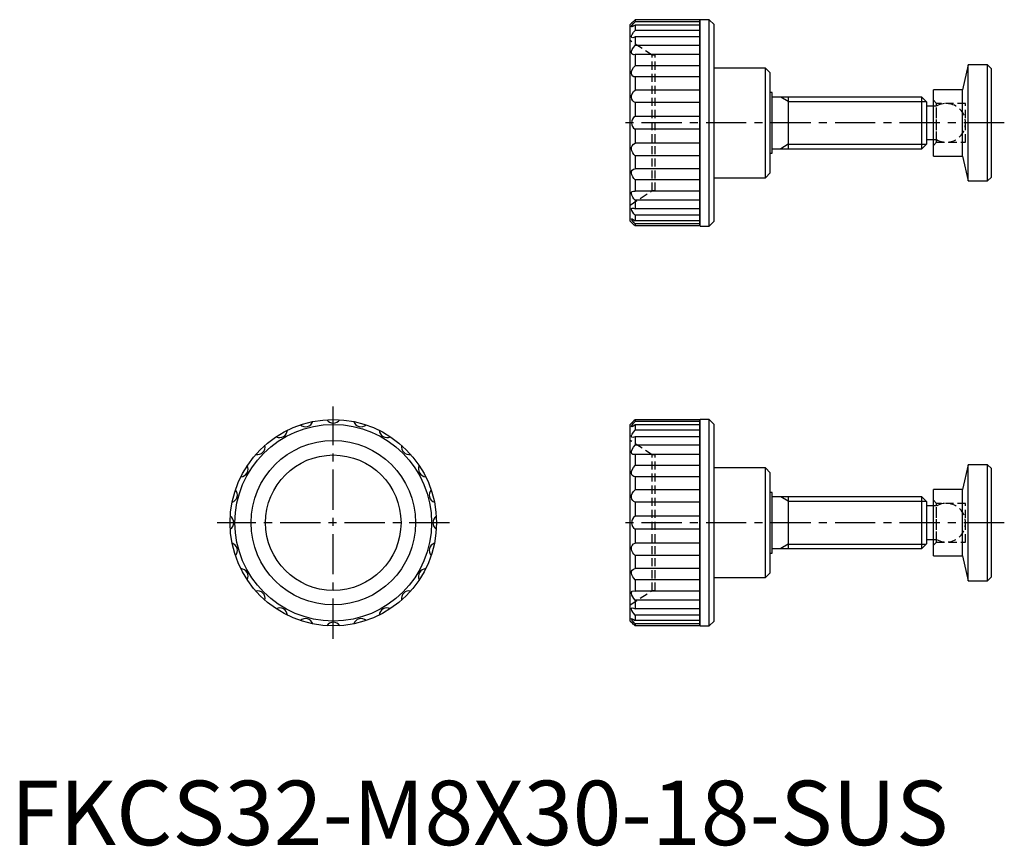
# Model space of a CAD drawing. Extents: x 1 to 154, y 0 to 128.
import ezdxf

# ---------------------------------------------------------------- set-up
doc = ezdxf.new("R2010")
doc.units = 0
doc.header["$LTSCALE"] = 5
doc.header["$MEASUREMENT"] = 0
doc.linetypes.add('CENTER', pattern=[2, 1.25, -0.25, 0.25, -0.25])
doc.linetypes.add('HIDDEN', pattern=[0.375, 0.25, -0.125])
doc.layers.get('0').update_dxf_attribs({"linetype": 'CONTINUOUS'})
for name, color, linetype in [('1', 1, 'CENTER'), ('2', 2, 'HIDDEN'), ('3', 3, 'CONTINUOUS')]:
    doc.layers.add(name, color=color, linetype=linetype)
doc.styles.add('Standard1', font='arial.ttf')

msp = doc.modelspace()

# ---------------------------------------------------------------- linework, layer by layer
for p, q in [((96.23, 127.44), (96.04, 127.25)), ((96.04, 96.75), (96.04, 127.25)), ((96.79, 127.97), (96.79, 127.68)), ((106.84, 127.97), (96.79, 127.97)), ((106.84, 127.68), (96.79, 127.68)), ((96.79, 127.17), (96.79, 126.33)), ((106.84, 127.17), (96.79, 127.17)), ((106.84, 96.03), (106.84, 127.97)), ((106.89, 127.3), (106.84, 127.3)), ((108.29, 128), (106.89, 128)), ((106.89, 96), (106.89, 128)), ((109.04, 127.25), (108.29, 128)), ((108.29, 96), (108.29, 128)), ((109.04, 96.75), (109.04, 127.25)), ((106.84, 126.33), (96.79, 126.33)), ((96.79, 125.33), (96.79, 124)), ((106.84, 125.33), (96.79, 125.33)), ((106.84, 124), (96.79, 124)), ((96.79, 122.59), (96.79, 120.85)), ((106.84, 122.59), (96.79, 122.59)), ((106.84, 120.85), (96.79, 120.85)), ((148.44, 121), (147.54, 117.14)), ((151.44, 121), (148.44, 121)), ((148.44, 103), (148.44, 121)), ((152.04, 120.4), (151.44, 121)), ((151.44, 103), (151.44, 121)), ((96.79, 119.12), (96.79, 117.09)), ((106.84, 119.12), (96.79, 119.12)), ((116.99, 120.5), (109.04, 120.5)), ((117.74, 119.75), (116.99, 120.5)), ((116.99, 103.5), (116.99, 120.5)), ((117.74, 104.25), (117.74, 119.75)), ((152.04, 103.6), (152.04, 120.4)), ((106.84, 117.09), (96.79, 117.09)), ((118.04, 116.71), (117.74, 116.71)), ((118.04, 107.29), (118.04, 116.71)), ((147.54, 117.14), (143.04, 117.14)), ((143.04, 106.86), (143.04, 117.14)), ((147.54, 106.86), (147.54, 117.14)), ((96.79, 115.17), (96.79, 112.99)), ((106.84, 115.17), (96.79, 115.17)), ((141.27, 116), (118.04, 116)), ((120.54, 116), (120.54, 108)), ((142.04, 115.23), (141.27, 116)), ((141.27, 108), (141.27, 116)), ((142.04, 108.77), (142.04, 115.23)), ((143.04, 114.6), (142.04, 114.6)), ((106.84, 112.99), (96.79, 112.99)), ((106.84, 111.01), (96.79, 111.01)), ((96.79, 111.01), (96.79, 108.83)), ((106.84, 108.83), (96.79, 108.83)), ((141.27, 108), (142.04, 108.77)), ((142.04, 109.4), (143.04, 109.4)), ((96.79, 106.91), (96.79, 104.88)), ((106.84, 106.91), (96.79, 106.91)), ((117.74, 107.29), (118.04, 107.29)), ((118.04, 108), (141.27, 108)), ((143.04, 106.86), (147.54, 106.86)), ((147.54, 106.86), (148.44, 103)), ((106.84, 104.88), (96.79, 104.88)), ((116.99, 103.5), (117.74, 104.25)), ((96.79, 103.15), (96.79, 101.41)), ((106.84, 103.15), (96.79, 103.15)), ((109.04, 103.5), (116.99, 103.5)), ((148.44, 103), (151.44, 103)), ((151.44, 103), (152.04, 103.6)), ((106.84, 101.41), (96.79, 101.41)), ((96.79, 100), (96.79, 98.67)), ((106.84, 100), (96.79, 100)), ((106.84, 98.67), (96.79, 98.67)), ((96.04, 96.75), (96.23, 96.56)), ((96.79, 97.67), (96.79, 96.83)), ((106.84, 97.67), (96.79, 97.67)), ((106.84, 96.83), (96.79, 96.83)), ((96.79, 96.32), (96.79, 96.03)), ((106.84, 96.32), (96.79, 96.32)), ((106.84, 96.7), (106.89, 96.7)), ((108.29, 96), (109.04, 96.75)), ((106.84, 96.03), (96.79, 96.03)), ((106.89, 96), (108.29, 96)), ((96.79, 65.97), (96.79, 65.68)), ((106.84, 65.97), (96.79, 65.97)), ((106.84, 65.68), (96.79, 65.68)), ((106.84, 34.03), (106.84, 65.97)), ((108.29, 66), (106.89, 66)), ((106.89, 34), (106.89, 66)), ((109.04, 65.25), (108.29, 66)), ((108.29, 34), (108.29, 66)), ((96.23, 65.44), (96.04, 65.25)), ((96.04, 34.75), (96.04, 65.25)), ((96.79, 65.17), (96.79, 64.33)), ((106.84, 65.17), (96.79, 65.17)), ((106.84, 64.33), (96.79, 64.33)), ((106.89, 65.3), (106.84, 65.3)), ((109.04, 34.75), (109.04, 65.25)), ((96.79, 63.33), (96.79, 62)), ((106.84, 63.33), (96.79, 63.33)), ((106.84, 62), (96.79, 62)), ((96.79, 60.59), (96.79, 58.85)), ((106.84, 60.59), (96.79, 60.59)), ((106.84, 58.85), (96.79, 58.85)), ((116.99, 58.5), (109.04, 58.5)), ((117.74, 57.75), (116.99, 58.5)), ((116.99, 41.5), (116.99, 58.5)), ((148.44, 59), (147.54, 55.14)), ((151.44, 59), (148.44, 59)), ((148.44, 41), (148.44, 59)), ((152.04, 58.4), (151.44, 59)), ((151.44, 41), (151.44, 59)), ((152.04, 41.6), (152.04, 58.4)), ((96.79, 57.12), (96.79, 55.09)), ((106.84, 57.12), (96.79, 57.12)), ((117.74, 42.25), (117.74, 57.75)), ((106.84, 55.09), (96.79, 55.09)), ((147.54, 55.14), (143.04, 55.14)), ((143.04, 44.86), (143.04, 55.14)), ((147.54, 44.86), (147.54, 55.14)), ((118.04, 54.71), (117.74, 54.71)), ((118.04, 45.29), (118.04, 54.71)), ((141.27, 54), (118.04, 54)), ((120.54, 54), (120.54, 46)), ((142.04, 53.23), (141.27, 54)), ((141.27, 46), (141.27, 54)), ((96.79, 53.17), (96.79, 50.99)), ((106.84, 53.17), (96.79, 53.17)), ((142.04, 46.77), (142.04, 53.23)), ((143.04, 52.6), (142.04, 52.6)), ((106.84, 50.99), (96.79, 50.99)), ((106.84, 49.01), (96.79, 49.01)), ((96.79, 49.01), (96.79, 46.83)), ((142.04, 47.4), (143.04, 47.4)), ((106.84, 46.83), (96.79, 46.83)), ((118.04, 46), (141.27, 46)), ((141.27, 46), (142.04, 46.77)), ((96.79, 44.91), (96.79, 42.88)), ((106.84, 44.91), (96.79, 44.91)), ((117.74, 45.29), (118.04, 45.29)), ((143.04, 44.86), (147.54, 44.86)), ((147.54, 44.86), (148.44, 41)), ((106.84, 42.88), (96.79, 42.88)), ((109.04, 41.5), (116.99, 41.5)), ((116.99, 41.5), (117.74, 42.25)), ((151.44, 41), (152.04, 41.6)), ((96.79, 41.15), (96.79, 39.41)), ((106.84, 41.15), (96.79, 41.15)), ((148.44, 41), (151.44, 41)), ((106.84, 39.41), (96.79, 39.41)), ((96.79, 38), (96.79, 36.67)), ((106.84, 38), (96.79, 38)), ((106.84, 36.67), (96.79, 36.67)), ((96.79, 35.67), (96.79, 34.83)), ((106.84, 35.67), (96.79, 35.67)), ((96.04, 34.75), (96.23, 34.56)), ((106.84, 34.83), (96.79, 34.83)), ((96.79, 34.32), (96.79, 34.03)), ((106.84, 34.32), (96.79, 34.32)), ((106.84, 34.03), (96.79, 34.03)), ((106.84, 34.7), (106.89, 34.7)), ((106.89, 34), (108.29, 34)), ((108.29, 34), (109.04, 34.75))]:
    msp.add_line(p, q)
at = {"flags": 128}
for points in [[(96.79, 127.97), (96.6, 127.79), (96.43, 127.63), (96.29, 127.5), (96.23, 127.44)], [(96.79, 127.17), (96.6, 127.03), (96.43, 126.93), (96.29, 126.87), (96.23, 126.91), (96.26, 127.01), (96.35, 127.15), (96.56, 127.43), (96.79, 127.68)], [(96.79, 125.33), (96.6, 125.25), (96.43, 125.21), (96.29, 125.24), (96.23, 125.36), (96.26, 125.52), (96.35, 125.72), (96.56, 126.05), (96.79, 126.33)], [(96.79, 122.59), (96.6, 122.57), (96.43, 122.6), (96.29, 122.7), (96.23, 122.9), (96.26, 123.12), (96.35, 123.36), (96.56, 123.71), (96.79, 124)], [(96.79, 119.12), (96.6, 119.16), (96.43, 119.26), (96.29, 119.43), (96.23, 119.69), (96.26, 119.96), (96.35, 120.22), (96.56, 120.58), (96.79, 120.85)], [(96.79, 115.17), (96.6, 115.27), (96.43, 115.42), (96.29, 115.66), (96.23, 115.97), (96.26, 116.25), (96.35, 116.52), (96.56, 116.86), (96.79, 117.09)], [(96.79, 106.91), (96.6, 107.1), (96.43, 107.34), (96.29, 107.64), (96.23, 107.97), (96.26, 108.24), (96.35, 108.46), (96.56, 108.7), (96.79, 108.83)], [(96.79, 103.15), (96.6, 103.38), (96.43, 103.63), (96.29, 103.94), (96.23, 104.25), (96.26, 104.49), (96.35, 104.66), (96.56, 104.82), (96.79, 104.88)], [(96.79, 100), (96.6, 100.24), (96.43, 100.5), (96.29, 100.79), (96.23, 101.06), (96.26, 101.24), (96.35, 101.36), (96.56, 101.43), (96.79, 101.41)], [(96.79, 97.67), (96.6, 97.91), (96.43, 98.15), (96.29, 98.4), (96.23, 98.61), (96.26, 98.73), (96.35, 98.78), (96.56, 98.76), (96.79, 98.67)], [(96.79, 96.32), (96.6, 96.53), (96.43, 96.74), (96.29, 96.94), (96.23, 97.08), (96.26, 97.13), (96.35, 97.11), (96.56, 96.99), (96.79, 96.83)], [(96.79, 65.97), (96.6, 65.79), (96.43, 65.63), (96.29, 65.5), (96.23, 65.44)], [(96.79, 65.17), (96.6, 65.03), (96.43, 64.93), (96.29, 64.87), (96.23, 64.91), (96.26, 65.01), (96.35, 65.15), (96.56, 65.43), (96.79, 65.68)], [(96.79, 63.33), (96.6, 63.25), (96.43, 63.21), (96.29, 63.24), (96.23, 63.36), (96.26, 63.52), (96.35, 63.72), (96.56, 64.05), (96.79, 64.33)], [(96.79, 60.59), (96.6, 60.57), (96.43, 60.6), (96.29, 60.7), (96.23, 60.9), (96.26, 61.12), (96.35, 61.36), (96.56, 61.71), (96.79, 62)], [(96.79, 57.12), (96.6, 57.16), (96.43, 57.26), (96.29, 57.43), (96.23, 57.69), (96.26, 57.96), (96.35, 58.22), (96.56, 58.58), (96.79, 58.85)], [(96.79, 53.17), (96.6, 53.27), (96.43, 53.42), (96.29, 53.66), (96.23, 53.97), (96.26, 54.25), (96.35, 54.52), (96.56, 54.86), (96.79, 55.09)], [(96.79, 44.91), (96.6, 45.1), (96.43, 45.34), (96.29, 45.64), (96.23, 45.97), (96.26, 46.24), (96.35, 46.46), (96.56, 46.7), (96.79, 46.83)], [(96.79, 41.15), (96.6, 41.38), (96.43, 41.63), (96.29, 41.94), (96.23, 42.25), (96.26, 42.49), (96.35, 42.66), (96.56, 42.82), (96.79, 42.88)], [(96.79, 38), (96.6, 38.24), (96.43, 38.5), (96.29, 38.79), (96.23, 39.06), (96.26, 39.24), (96.35, 39.36), (96.56, 39.43), (96.79, 39.41)], [(96.79, 35.67), (96.6, 35.91), (96.43, 36.15), (96.29, 36.4), (96.23, 36.61), (96.26, 36.73), (96.35, 36.78), (96.56, 36.76), (96.79, 36.67)], [(96.79, 34.32), (96.6, 34.53), (96.43, 34.74), (96.29, 34.94), (96.23, 35.08), (96.26, 35.13), (96.35, 35.11), (96.56, 34.99), (96.79, 34.83)]]:
    msp.add_lwpolyline(points, dxfattribs=at)
for radius in [16, 15.25, 12.75, 10.5]:
    msp.add_circle((50, 50), radius)
for centre, radius, start, end in [((97.4, 112), 1.17, 121.6329, 238.3671), ((66.94, 64.99), 43.06, 46.1161, 47.1343), ((45.69, 66.07), 1.2, 228.996, 341.004), ((50, 66.64), 1.2, 213.996, 326.004), ((54.31, 66.07), 1.2, 198.996, 311.004), ((41.68, 64.41), 1.2, 243.996, 356.004), ((58.32, 64.41), 1.2, 183.996, 296.004), ((38.23, 61.77), 1.2, 258.996, 11.004), ((61.77, 61.77), 1.2, 168.996, 281.004), ((35.59, 58.32), 1.2, 273.996, 26.004), ((64.41, 58.32), 1.2, 153.996, 266.004), ((33.93, 54.31), 1.2, 288.996, 41.004), ((66.07, 54.31), 1.2, 138.996, 251.004), ((33.36, 50), 1.2, 303.996, 56.004), ((66.64, 50), 1.2, 123.996, 236.004), ((97.4, 50), 1.17, 121.6329, 238.3671), ((33.93, 45.69), 1.2, 318.996, 71.004), ((66.07, 45.69), 1.2, 108.996, 221.004), ((35.59, 41.68), 1.2, 333.996, 86.004), ((64.41, 41.68), 1.2, 93.996, 206.004), ((38.23, 38.23), 1.2, 348.996, 101.004), ((61.77, 38.23), 1.2, 78.996, 191.004), ((41.68, 35.59), 1.2, 3.996, 116.004), ((58.32, 35.59), 1.2, 63.996, 176.004), ((45.69, 33.93), 1.2, 18.996, 131.004), ((54.31, 33.93), 1.2, 48.996, 161.004), ((50, 33.36), 1.2, 33.996, 146.004), ((66.94, 2.99), 43.06, 46.1161, 47.1343)]:
    msp.add_arc(centre, radius, start, end)
at = {"layer": '1'}
for p, q in [((154.04, 112), (94.04, 112)), ((50, 32), (50, 68)), ((68, 50), (32, 50)), ((154.04, 50), (94.04, 50))]:
    msp.add_line(p, q, dxfattribs=at)
at = {"layer": '2'}
for p, q in [((99.43, 122.5), (96.04, 124.75)), ((99.43, 101.5), (99.43, 122.5)), ((99.93, 122.5), (99.43, 122.5)), ((99.93, 101.5), (99.93, 122.5)), ((143.54, 115), (143.04, 115.5)), ((143.54, 114.6), (143.04, 114.6)), ((143.54, 109), (143.54, 115)), ((148.04, 115), (143.54, 115)), ((143.54, 109.4), (143.54, 114.6)), ((148.04, 109), (148.04, 115)), ((143.04, 109.4), (143.54, 109.4)), ((143.04, 108.5), (143.54, 109)), ((143.54, 109), (148.04, 109)), ((96.04, 99.25), (99.43, 101.5)), ((99.43, 101.5), (99.93, 101.5)), ((99.43, 60.5), (96.04, 62.75)), ((99.43, 39.5), (99.43, 60.5)), ((99.93, 60.5), (99.43, 60.5)), ((99.93, 39.5), (99.93, 60.5)), ((143.54, 53), (143.04, 53.5)), ((143.54, 52.6), (143.04, 52.6)), ((143.54, 47), (143.54, 53)), ((148.04, 53), (143.54, 53)), ((143.54, 47.4), (143.54, 52.6)), ((148.04, 47), (148.04, 53)), ((143.04, 47.4), (143.54, 47.4)), ((143.04, 46.5), (143.54, 47)), ((143.54, 47), (148.04, 47)), ((96.04, 37.25), (99.43, 39.5)), ((99.43, 39.5), (99.93, 39.5))]:
    msp.add_line(p, q, dxfattribs=at)
for centre in [(145.04, 112), (145.04, 50)]:
    msp.add_arc(centre, 3, 240.0736, 119.9264, dxfattribs=at)
at = {"layer": '3'}
for p, q in [((120.54, 115.32), (119.37, 116)), ((120.54, 115.32), (141.95, 115.32)), ((120.54, 108.68), (119.37, 108)), ((120.54, 108.68), (141.95, 108.68)), ((120.54, 53.32), (119.37, 54)), ((120.54, 53.32), (141.95, 53.32)), ((120.54, 46.68), (119.37, 46)), ((120.54, 46.68), (141.95, 46.68))]:
    msp.add_line(p, q, dxfattribs=at)

# ---------------------------------------------------------------- texts
at = {"color": 3, "style": 'Standard1'}
msp.add_text('FKCS32-M8X30-18-SUS', height=10, dxfattribs=at).set_placement((0, 0))

doc.saveas('drawing.dxf')
